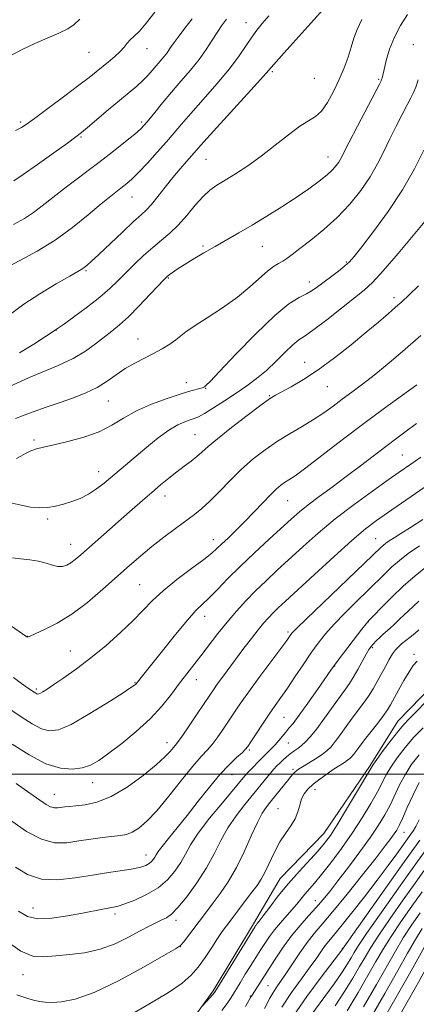
# Model space of a CAD drawing. Extents: x 2179800 to 2182700, y 339800 to 342700.
# Drawn here: x 2181526 to 2181649, y 340429 to 340734 of the extents above; entities that cross this region are included whole.
import ezdxf

# ---------------------------------------------------------------- set-up
doc = ezdxf.new("R2010")
doc.units = 0
doc.header["$MEASUREMENT"] = 0
for name, color, linetype, lineweight in [('32000', 7, 'Continuous', 0), ('DTM HARD BREAKLINE', 7, 'Continuous', 0), ('DTM SPOT ELEVATION', 2, 'Continuous', 13), ('INDEX CONTOUR', 41, 'Continuous', 13), ('INTERMEDIATE CONTOUR', 44, 'Continuous', 0)]:
    doc.layers.add(name, color=color, linetype=linetype, lineweight=lineweight)

msp = doc.modelspace()

# ---------------------------------------------------------------- linework, layer by layer
at = {"layer": '32000', "flags": 128}
msp.add_lwpolyline([(2180000, 340500), (2182500, 340500)], dxfattribs=at)
at = {"layer": 'DTM HARD BREAKLINE'}
msp.add_polyline3d([(2181810.75, 340670.51, 1150.09), (2181792.76, 340671.74, 1154.57), (2181779.31, 340668.34, 1155.98), (2181769.72, 340662.43, 1155.91), (2181764.32, 340651.53, 1155.38), (2181764.2, 340638.82, 1154.39), (2181753.08, 340620.57, 1154.89), (2181733.82, 340600.98, 1155.81), (2181722.06, 340589.8, 1155.38), (2181704.26, 340574.08, 1154.82), (2181685.75, 340558.72, 1155.03), (2181670.44, 340544.75, 1152.91), (2181657.6, 340531.46, 1152.7), (2181642.98, 340516.41, 1152.77), (2181634.37, 340502.73, 1152.24), (2181620.05, 340481.68, 1152.84), (2181606.5, 340467.69, 1152.84), (2181598.24, 340453.64, 1152.31), (2181585.68, 340432.93, 1152.27), (2181574.59, 340417.5, 1151.43)], dxfattribs=at)
at = {"layer": 'DTM SPOT ELEVATION'}
for p in [(2181595.88, 340732.77, 1190.72), (2181647.81, 340725.98, 1182.75), (2181547.24, 340723.58, 1197.05), (2181565.16, 340724.77, 1195.26), (2181604.08, 340717.64, 1187.78), (2181617.09, 340715.57, 1187.26), (2181637.04, 340715.2, 1184.17), (2181525.99, 340701.97, 1196.27), (2181563.51, 340702.04, 1192.33), (2181544.74, 340697.39, 1193.85), (2181583.53, 340690.45, 1187.06), (2181621.36, 340691.15, 1184.68), (2181560.57, 340678.76, 1189.18), (2181582.61, 340663.58, 1184.22), (2181600.95, 340663.5, 1183.13), (2181627.05, 340658.68, 1180.17), (2181546.33, 340655.95, 1187.82), (2181571.78, 340653.73, 1183.88), (2181615.51, 340652.49, 1180.57), (2181641.79, 340647.56, 1176.44), (2181537.01, 340637.49, 1185.97), (2181562.43, 340634.8, 1182.71), (2181614.09, 340627.53, 1176.77), (2181577.39, 340621.26, 1180.63), (2181583.42, 340619.5, 1179.92), (2181621.13, 340620.08, 1175.17), (2181553.24, 340615.56, 1181.15), (2181603.19, 340617.26, 1176.11), (2181530.19, 340603.5, 1180.34), (2181580.13, 340605.16, 1176.86), (2181644.4, 340598.89, 1168.92), (2181550.18, 340593.68, 1178.64), (2181570.77, 340586.21, 1175.41), (2181608.79, 340584.76, 1171.13), (2181534.39, 340579.1, 1177.73), (2181636.11, 340573, 1164.91), (2181541.53, 340571.25, 1176.72), (2181585.77, 340572.64, 1172.61), (2181562.98, 340558.74, 1172.96), (2181583.05, 340548.88, 1169.39), (2181633.72, 340547.13, 1159.96), (2181528.09, 340542.71, 1174.03), (2181608.95, 340544.05, 1164.28), (2181541.42, 340538.2, 1172.82), (2181635.04, 340539.17, 1157.79), (2181648, 340537.13, 1154.3), (2181623.45, 340533.5, 1159.93), (2181561.5, 340528.34, 1170.09), (2181580.56, 340529.28, 1167.3), (2181530.89, 340526.37, 1172.27), (2181607.71, 340517.67, 1161.04), (2181571.42, 340509.78, 1166.6), (2181609.02, 340509.7, 1159.1), (2181596.93, 340507.5, 1161.79), (2181591.54, 340499.83, 1161.18), (2181610.45, 340501.51, 1156.3), (2181548.4, 340497.38, 1167.31), (2181536.44, 340493.78, 1166.78), (2181617.31, 340495.27, 1153.41), (2181605.85, 340489.33, 1154.89), (2181644.94, 340481.97, 1145.18), (2181564.85, 340474.97, 1162.71), (2181617.41, 340460.81, 1148.73), (2181529.86, 340458.57, 1160.8), (2181555.3, 340456.73, 1159.61), (2181574.17, 340454.76, 1157.59), (2181575.57, 340446.57, 1155.97), (2181625.77, 340446.06, 1142.1), (2181526.75, 340437.97, 1157.26), (2181602.71, 340434.57, 1147.06), (2181597.29, 340431.33, 1148.1)]:
    msp.add_point(p, dxfattribs=at)
at = {"layer": 'INDEX CONTOUR'}
for points in [[(2181521.603, 340656.967, 1190), (2181526.001, 340659.195, 1190), (2181531.196, 340661.999, 1190), (2181536.718, 340665.397, 1190), (2181542.118, 340669.311, 1190), (2181547.012, 340673.257, 1190), (2181551.042, 340676.653, 1190), (2181553.965, 340679.07, 1190), (2181556.019, 340680.698, 1190), (2181557.563, 340681.883, 1190), (2181558.951, 340682.974, 1190), (2181560.515, 340684.345, 1190), (2181562.582, 340686.371, 1190), (2181565.34, 340689.273, 1190), (2181568.415, 340692.632, 1190), (2181571.287, 340695.873, 1190), (2181573.639, 340698.622, 1190), (2181575.92, 340701.321, 1190), (2181578.777, 340704.615, 1190), (2181582.619, 340708.926, 1190), (2181586.897, 340713.778, 1190), (2181590.825, 340718.474, 1190), (2181593.803, 340722.451, 1190), (2181595.983, 340725.686, 1190), (2181597.701, 340728.293, 1190), (2181599.276, 340730.436, 1190), (2181600.965, 340732.485, 1190), (2181603.003, 340734.86, 1190)], [(2181524.692, 340597.789, 1180), (2181526.066, 340598.527, 1180), (2181527.583, 340599.39, 1180), (2181529.189, 340600.187, 1180), (2181530.914, 340600.797, 1180), (2181533.129, 340601.349, 1180), (2181536.288, 340602.041, 1180), (2181540.638, 340603.039, 1180), (2181545.586, 340604.382, 1180), (2181550.331, 340606.075, 1180), (2181554.316, 340608.099, 1180), (2181557.956, 340610.309, 1180), (2181561.913, 340612.532, 1180), (2181566.605, 340614.605, 1180), (2181571.485, 340616.398, 1180), (2181575.763, 340617.791, 1180), (2181578.834, 340618.711, 1180), (2181582, 340619.592, 1180), (2181582.67, 340619.831, 1180), (2181583.021, 340620.02, 1180), (2181583.222, 340620.177, 1180), (2181583.561, 340620.475, 1180), (2181584.765, 340621.686, 1180), (2181587.672, 340624.729, 1180), (2181592.744, 340630.084, 1180), (2181598.93, 340636.452, 1180), (2181604.803, 340642.089, 1180), (2181609.244, 340645.682, 1180), (2181612.374, 340647.632, 1180), (2181614.624, 340648.765, 1180), (2181616.406, 340649.793, 1180), (2181618.066, 340650.952, 1180), (2181624.544, 340655.853, 1180), (2181626.557, 340657.433, 1180), (2181628, 340658.713, 1180), (2181629.477, 340660.378, 1180), (2181631.798, 340663.304, 1180), (2181635.495, 340668.094, 1180), (2181639.999, 340674.242, 1180), (2181644.466, 340680.965, 1180), (2181648.194, 340687.52, 1180), (2181651.064, 340693.312, 1180)], [(2181517.394, 340523.687, 1170), (2181526.204, 340517.762, 1170), (2181529.626, 340515.582, 1170), (2181532.483, 340514.084, 1170), (2181534.985, 340513.403, 1170), (2181537.784, 340513.77, 1170), (2181541.646, 340515.44, 1170), (2181546.974, 340518.456, 1170), (2181552.725, 340522.002, 1170), (2181557.493, 340525.052, 1170), (2181560.239, 340526.835, 1170), (2181561.382, 340527.601, 1170), (2181561.701, 340527.859, 1170), (2181561.871, 340528.043, 1170), (2181564.215, 340530.962, 1170), (2181569.969, 340538.244, 1170), (2181574.022, 340543.314, 1170), (2181577.72, 340547.77, 1170), (2181580.406, 340550.722, 1170), (2181582.453, 340552.708, 1170), (2181584.486, 340554.629, 1170), (2181587.033, 340557.209, 1170), (2181590.223, 340560.494, 1170), (2181594.086, 340564.359, 1170), (2181598.539, 340568.61, 1170), (2181603.059, 340572.798, 1170), (2181609.978, 340579.117, 1170), (2181612.451, 340581.274, 1170), (2181615.138, 340583.421, 1170), (2181618.579, 340585.988, 1170), (2181622.641, 340588.953, 1170), (2181627.021, 340592.186, 1170), (2181631.422, 340595.529, 1170), (2181639.225, 340601.547, 1170), (2181642.26, 340603.823, 1170), (2181645.207, 340605.994, 1170), (2181648.748, 340608.626, 1170)], [(2181525.412, 340457.592, 1160), (2181528.149, 340455.902, 1160), (2181531.34, 340455.244, 1160), (2181535.674, 340455.436, 1160), (2181540.59, 340456.144, 1160), (2181545.214, 340456.999, 1160), (2181551.521, 340458.206, 1160), (2181554.834, 340458.813, 1160), (2181556.274, 340459.17, 1160), (2181558.344, 340459.853, 1160), (2181561.433, 340461.041, 1160), (2181565.089, 340462.725, 1160), (2181568.653, 340464.848, 1160), (2181571.593, 340467.332, 1160), (2181573.892, 340470.008, 1160), (2181575.664, 340472.684, 1160), (2181577.102, 340475.279, 1160), (2181578.724, 340478.151, 1160), (2181581.124, 340481.77, 1160), (2181584.644, 340486.362, 1160), (2181588.59, 340491.189, 1160), (2181595.566, 340499.493, 1160), (2181596.669, 340500.725, 1160), (2181598.009, 340502.14, 1160), (2181599.538, 340503.701, 1160), (2181601.073, 340505.231, 1160), (2181603.743, 340507.863, 1160), (2181604.942, 340509.133, 1160), (2181606.105, 340510.48, 1160), (2181608.247, 340513.076, 1160), (2181609.236, 340514.225, 1160), (2181610.49, 340515.753, 1160), (2181612.385, 340518.253, 1160), (2181615.11, 340522.037, 1160), (2181618.113, 340526.294, 1160), (2181622.234, 340532.205, 1160), (2181623.366, 340533.791, 1160), (2181624.802, 340535.714, 1160), (2181631.82, 340544.902, 1160), (2181633.144, 340546.597, 1160), (2181634.118, 340547.719, 1160), (2181635.506, 340549.165, 1160), (2181637.882, 340551.599, 1160), (2181641.061, 340554.773, 1160), (2181644.672, 340558.208, 1160), (2181648.396, 340561.504, 1160), (2181652.155, 340564.561, 1160)], [(2181588.408, 340426.786, 1150), (2181590.109, 340428.992, 1150), (2181591.358, 340430.891, 1150), (2181594.055, 340435.395, 1150), (2181595.674, 340438.046, 1150), (2181597.18, 340440.485, 1150), (2181598.4, 340442.429, 1150), (2181600.502, 340445.72, 1150), (2181601.727, 340447.612, 1150), (2181603.152, 340449.702, 1150), (2181604.782, 340451.869, 1150), (2181606.592, 340454.012, 1150), (2181610.158, 340457.988, 1150), (2181611.623, 340459.738, 1150), (2181612.916, 340461.352, 1150), (2181614.165, 340462.878, 1150), (2181617.174, 340466.32, 1150), (2181619.37, 340468.96, 1150), (2181622.233, 340472.605, 1150), (2181625.508, 340476.999, 1150), (2181628.844, 340481.759, 1150), (2181631.926, 340486.507, 1150), (2181634.582, 340490.901, 1150), (2181636.676, 340494.603, 1150), (2181639.41, 340499.774, 1150), (2181640.853, 340502.197, 1150), (2181642.837, 340505.099, 1150), (2181645.28, 340508.299, 1150), (2181647.996, 340511.467, 1150), (2181650.817, 340514.358, 1150)], [(2181616.034, 340425.262, 1140), (2181623.237, 340435.099, 1140), (2181625.722, 340438.674, 1140), (2181627.388, 340441.267, 1140), (2181628.515, 340443.167, 1140), (2181629.451, 340444.776, 1140), (2181630.82, 340446.944, 1140), (2181633.313, 340450.634, 1140), (2181637.312, 340456.381, 1140), (2181641.98, 340463.012, 1140), (2181646.17, 340468.921, 1140), (2181652.806, 340478.167, 1140)], [(2181637.634, 340422.54, 1130), (2181642.497, 340430.931, 1130), (2181646.624, 340438.228, 1130), (2181652.284, 340448.425, 1130)]]:
    msp.add_polyline3d(points, dxfattribs=at)
at = {"layer": 'INTERMEDIATE CONTOUR'}
for points in [[(2181522.537, 340620.07, 1184), (2181528.508, 340622.806, 1184), (2181537.644, 340626.566, 1184), (2181542.268, 340628.732, 1184), (2181546.128, 340631.015, 1184), (2181549.276, 340633.275, 1184), (2181554.275, 340637.196, 1184), (2181556.679, 340639.159, 1184), (2181559.473, 340641.703, 1184), (2181562.832, 340645.074, 1184), (2181566.234, 340648.653, 1184), (2181570.602, 340653.329, 1184), (2181571.453, 340654.168, 1184), (2181572.119, 340654.698, 1184), (2181573.101, 340655.407, 1184), (2181574.593, 340656.422, 1184), (2181576.708, 340657.781, 1184), (2181579.5, 340659.493, 1184), (2181582.785, 340661.444, 1184), (2181586.325, 340663.488, 1184), (2181593.724, 340667.676, 1184), (2181597.849, 340670.075, 1184), (2181602.388, 340672.816, 1184), (2181607.058, 340675.743, 1184), (2181611.489, 340678.633, 1184), (2181615.361, 340681.293, 1184), (2181618.561, 340683.642, 1184), (2181621.031, 340685.625, 1184), (2181622.756, 340687.217, 1184), (2181623.897, 340688.506, 1184), (2181624.668, 340689.605, 1184), (2181625.315, 340690.738, 1184), (2181627.883, 340695.752, 1184), (2181630.473, 340700.738, 1184), (2181637.277, 340713.708, 1184), (2181637.832, 340714.792, 1184), (2181637.979, 340715.159, 1184), (2181638.096, 340715.588, 1184), (2181638.32, 340716.502, 1184), (2181638.735, 340718.245, 1184), (2181639.42, 340721.025, 1184), (2181640.455, 340724.52, 1184), (2181641.92, 340728.274, 1184), (2181643.842, 340731.904, 1184), (2181646.034, 340735.309, 1184)], [(2181522.93, 340642.444, 1188), (2181527.007, 340645.54, 1188), (2181531.997, 340648.826, 1188), (2181537.078, 340651.891, 1188), (2181541.239, 340654.285, 1188), (2181545.034, 340656.442, 1188), (2181545.76, 340656.925, 1188), (2181546.577, 340657.579, 1188), (2181547.937, 340658.794, 1188), (2181550.246, 340660.953, 1188), (2181557.593, 340667.916, 1188), (2181561.049, 340671.144, 1188), (2181563.414, 340673.286, 1188), (2181565.059, 340674.822, 1188), (2181566.611, 340676.508, 1188), (2181568.556, 340678.906, 1188), (2181570.821, 340681.803, 1188), (2181573.195, 340684.789, 1188), (2181575.475, 340687.508, 1188), (2181577.496, 340689.817, 1188), (2181579.101, 340691.62, 1188), (2181581.894, 340694.795, 1188), (2181584.765, 340697.984, 1188), (2181599.439, 340714.093, 1188), (2181602.172, 340717.147, 1188), (2181606.043, 340721.563, 1188), (2181609.466, 340725.383, 1188), (2181619.722, 340736.771, 1188)], [(2181524.475, 340699.33, 1196), (2181526.253, 340700.283, 1196), (2181528.051, 340701.472, 1196), (2181530.751, 340703.436, 1196), (2181534.9, 340706.494, 1196), (2181539.72, 340710.07, 1196), (2181544.103, 340713.365, 1196), (2181547.229, 340715.784, 1196), (2181549.415, 340717.544, 1196), (2181553.247, 340720.687, 1196), (2181555.219, 340722.343, 1196), (2181556.906, 340723.889, 1196), (2181558.124, 340725.216, 1196), (2181559.067, 340726.373, 1196), (2181560.026, 340727.451, 1196), (2181561.256, 340728.594, 1196), (2181562.882, 340730.165, 1196), (2181564.993, 340732.58, 1196), (2181567.597, 340736.046, 1196)], [(2181522.791, 340722.464, 1198), (2181526.468, 340724.478, 1198), (2181530.389, 340726.355, 1198), (2181534.301, 340728.016, 1198), (2181537.858, 340729.496, 1198), (2181540.691, 340730.854, 1198), (2181542.644, 340732.199, 1198), (2181544.415, 340733.814, 1198)], [(2181523.852, 340670.239, 1192), (2181527.205, 340672.134, 1192), (2181529.991, 340673.981, 1192), (2181532.697, 340676.04, 1192), (2181535.974, 340678.624, 1192), (2181540.275, 340681.933, 1192), (2181550.23, 340689.5, 1192), (2181554.778, 340693.007, 1192), (2181558.584, 340695.996, 1192), (2181561.43, 340698.288, 1192), (2181563.236, 340699.833, 1192), (2181564.481, 340701.095, 1192), (2181565.787, 340702.664, 1192), (2181567.645, 340704.989, 1192), (2181570.031, 340707.941, 1192), (2181572.79, 340711.247, 1192), (2181575.752, 340714.663, 1192), (2181578.689, 340718.071, 1192), (2181581.362, 340721.382, 1192), (2181583.586, 340724.502, 1192), (2181585.411, 340727.332, 1192), (2181586.945, 340729.769, 1192), (2181588.331, 340731.813, 1192), (2181589.847, 340733.878, 1192)], [(2181523.886, 340683.829, 1194), (2181526.822, 340685.767, 1194), (2181531.275, 340688.871, 1194), (2181536.277, 340692.432, 1194), (2181540.54, 340695.494, 1194), (2181543.176, 340697.405, 1194), (2181544.892, 340698.72, 1194), (2181546.793, 340700.301, 1194), (2181553.22, 340705.76, 1194), (2181556.72, 340708.71, 1194), (2181559.66, 340711.152, 1194), (2181562.024, 340713.141, 1194), (2181563.923, 340714.856, 1194), (2181565.472, 340716.452, 1194), (2181566.796, 340717.971, 1194), (2181568.016, 340719.425, 1194), (2181570.386, 340722.177, 1194), (2181571.422, 340723.46, 1194), (2181572.328, 340724.725, 1194), (2181573.358, 340726.231, 1194), (2181574.832, 340728.291, 1194), (2181576.922, 340731.051, 1194), (2181579.202, 340733.985, 1194)], [(2181525.69, 340630.475, 1186), (2181530.103, 340633.205, 1186), (2181533.752, 340635.543, 1186), (2181535.819, 340636.89, 1186), (2181537.774, 340638.243, 1186), (2181539.591, 340639.53, 1186), (2181542.794, 340641.822, 1186), (2181546.747, 340644.736, 1186), (2181550.584, 340647.73, 1186), (2181553.653, 340650.397, 1186), (2181556.181, 340652.844, 1186), (2181558.617, 340655.31, 1186), (2181561.302, 340657.956, 1186), (2181564.157, 340660.643, 1186), (2181566.995, 340663.153, 1186), (2181569.682, 340665.367, 1186), (2181572.275, 340667.545, 1186), (2181574.881, 340670.046, 1186), (2181577.561, 340673.074, 1186), (2181580.193, 340676.235, 1186), (2181582.613, 340678.982, 1186), (2181584.741, 340680.944, 1186), (2181586.878, 340682.446, 1186), (2181589.413, 340683.984, 1186), (2181592.639, 340685.971, 1186), (2181596.445, 340688.466, 1186), (2181600.624, 340691.443, 1186), (2181604.94, 340694.788, 1186), (2181609.054, 340698.049, 1186), (2181612.594, 340700.687, 1186), (2181617.442, 340703.696, 1186), (2181619.321, 340705.405, 1186), (2181621.22, 340708.082, 1186), (2181623.096, 340711.488, 1186), (2181624.826, 340715.179, 1186), (2181626.313, 340718.773, 1186), (2181627.548, 340722.135, 1186), (2181628.543, 340725.193, 1186), (2181629.372, 340727.945, 1186), (2181630.339, 340730.674, 1186), (2181631.808, 340733.735, 1186)], [(2181524.479, 340610.161, 1182), (2181526.644, 340611.047, 1182), (2181529.905, 340612.237, 1182), (2181533.946, 340613.64, 1182), (2181538.258, 340615.125, 1182), (2181542.406, 340616.6, 1182), (2181546.252, 340618.132, 1182), (2181549.729, 340619.825, 1182), (2181552.818, 340621.735, 1182), (2181555.67, 340623.73, 1182), (2181558.483, 340625.63, 1182), (2181561.403, 340627.303, 1182), (2181567.236, 340630.284, 1182), (2181569.912, 340631.784, 1182), (2181572.261, 340633.251, 1182), (2181574.157, 340634.574, 1182), (2181577.264, 340637.017, 1182), (2181579.838, 340638.813, 1182), (2181583.825, 340641.376, 1182), (2181588.606, 340644.479, 1182), (2181593.285, 340647.773, 1182), (2181597.144, 340650.926, 1182), (2181602.549, 340655.848, 1182), (2181604.427, 340657.255, 1182), (2181605.958, 340658.157, 1182), (2181607.284, 340658.888, 1182), (2181608.592, 340659.765, 1182), (2181610.24, 340661.017, 1182), (2181612.629, 340662.856, 1182), (2181616.011, 340665.434, 1182), (2181620.037, 340668.671, 1182), (2181624.205, 340672.429, 1182), (2181628.085, 340676.556, 1182), (2181631.512, 340680.842, 1182), (2181634.396, 340685.066, 1182), (2181636.705, 340689.064, 1182), (2181638.646, 340692.918, 1182), (2181640.493, 340696.767, 1182), (2181642.432, 340700.666, 1182), (2181644.316, 340704.313, 1182), (2181645.914, 340707.32, 1182), (2181647.065, 340709.455, 1182), (2181647.886, 340711.111, 1182), (2181648.561, 340712.835, 1182), (2181649.287, 340715.093, 1182)], [(2181523.359, 340583.989, 1178), (2181526.218, 340583.289, 1178), (2181529.097, 340582.748, 1178), (2181531.86, 340582.486, 1178), (2181534.414, 340582.586, 1178), (2181536.851, 340582.997, 1178), (2181539.306, 340583.633, 1178), (2181541.876, 340584.432, 1178), (2181544.502, 340585.444, 1178), (2181547.087, 340586.74, 1178), (2181549.554, 340588.359, 1178), (2181551.916, 340590.202, 1178), (2181561.84, 340598.559, 1178), (2181565.189, 340601.353, 1178), (2181568.723, 340604.184, 1178), (2181572.031, 340606.588, 1178), (2181574.781, 340608.22, 1178), (2181576.95, 340609.197, 1178), (2181578.591, 340609.757, 1178), (2181579.837, 340610.152, 1178), (2181581.137, 340610.699, 1178), (2181583.018, 340611.735, 1178), (2181585.837, 340613.479, 1178), (2181589.273, 340615.703, 1178), (2181592.834, 340618.064, 1178), (2181596.135, 340620.313, 1178), (2181599.218, 340622.576, 1178), (2181602.231, 340625.073, 1178), (2181605.254, 340627.904, 1178), (2181608.091, 340630.705, 1178), (2181610.476, 340632.992, 1178), (2181612.32, 340634.496, 1178), (2181614.216, 340635.806, 1178), (2181616.935, 340637.724, 1178), (2181620.944, 340640.772, 1178), (2181625.511, 340644.352, 1178), (2181629.605, 340647.585, 1178), (2181632.551, 340649.941, 1178), (2181635.108, 340652.287, 1178), (2181638.392, 340655.834, 1178), (2181643.109, 340661.311, 1178), (2181648.311, 340667.503, 1178), (2181656.025, 340676.805, 1178)], [(2181523.49, 340567.007, 1176), (2181526.122, 340566.744, 1176), (2181528.904, 340566.452, 1176), (2181531.566, 340566.016, 1176), (2181533.891, 340565.384, 1176), (2181535.875, 340564.741, 1176), (2181537.565, 340564.332, 1176), (2181539.02, 340564.351, 1176), (2181540.331, 340564.77, 1176), (2181541.601, 340565.51, 1176), (2181542.961, 340566.534, 1176), (2181544.652, 340567.974, 1176), (2181553.535, 340575.851, 1176), (2181557.175, 340579.053, 1176), (2181560.599, 340582.038, 1176), (2181563.766, 340584.772, 1176), (2181566.703, 340587.282, 1176), (2181569.436, 340589.593, 1176), (2181572.001, 340591.711, 1176), (2181574.432, 340593.639, 1176), (2181576.744, 340595.383, 1176), (2181578.861, 340596.96, 1176), (2181580.683, 340598.389, 1176), (2181582.246, 340599.764, 1176), (2181584.133, 340601.458, 1176), (2181587.053, 340603.919, 1176), (2181591.398, 340607.37, 1176), (2181596.282, 340611.133, 1176), (2181600.496, 340614.309, 1176), (2181603.201, 340616.262, 1176), (2181605.031, 340617.42, 1176), (2181609.887, 340620.018, 1176), (2181613.723, 340622.241, 1176), (2181618.306, 340625.235, 1176), (2181623.387, 340628.982, 1176), (2181628.51, 340633.045, 1176), (2181633.167, 340636.877, 1176), (2181636.958, 340640.049, 1176), (2181639.946, 340642.581, 1176), (2181642.304, 340644.61, 1176), (2181644.281, 340646.355, 1176), (2181646.435, 340648.367, 1176), (2181649.397, 340651.282, 1176)], [(2181517.761, 340549.577, 1174), (2181527.944, 340542.594, 1174), (2181528.137, 340542.497, 1174), (2181528.31, 340542.54, 1174), (2181528.956, 340542.813, 1174), (2181530.545, 340543.504, 1174), (2181533.409, 340544.786, 1174), (2181537.314, 340546.781, 1174), (2181541.88, 340549.6, 1174), (2181546.738, 340553.246, 1174), (2181551.551, 340557.299, 1174), (2181559.83, 340564.652, 1174), (2181563.306, 340567.67, 1174), (2181566.753, 340570.53, 1174), (2181570.397, 340573.4, 1174), (2181574.011, 340576.139, 1174), (2181579.902, 340580.474, 1174), (2181582.261, 340582.33, 1174), (2181584.743, 340584.576, 1174), (2181587.675, 340587.542, 1174), (2181590.993, 340590.968, 1174), (2181594.538, 340594.446, 1174), (2181598.18, 340597.644, 1174), (2181601.9, 340600.527, 1174), (2181605.707, 340603.131, 1174), (2181609.577, 340605.504, 1174), (2181613.364, 340607.713, 1174), (2181616.879, 340609.835, 1174), (2181620.008, 340611.936, 1174), (2181622.892, 340614.044, 1174), (2181625.738, 340616.176, 1174), (2181628.733, 340618.372, 1174), (2181631.991, 340620.778, 1174), (2181635.606, 340623.559, 1174), (2181639.695, 340626.885, 1174), (2181644.456, 340630.929, 1174), (2181650.111, 340635.867, 1174)], [(2181523.764, 340530.012, 1172), (2181526.339, 340528.093, 1172), (2181528.15, 340526.813, 1172), (2181530.194, 340525.438, 1172), (2181530.722, 340525.098, 1172), (2181531.081, 340524.909, 1172), (2181531.378, 340524.828, 1172), (2181531.72, 340524.878, 1172), (2181532.203, 340525.091, 1172), (2181532.957, 340525.53, 1172), (2181534.239, 340526.354, 1172), (2181536.336, 340527.748, 1172), (2181539.442, 340529.854, 1172), (2181543.368, 340532.638, 1172), (2181547.829, 340536.023, 1172), (2181552.518, 340539.879, 1172), (2181557.036, 340543.869, 1172), (2181560.961, 340547.602, 1172), (2181566.899, 340553.771, 1172), (2181570.208, 340556.844, 1172), (2181574.455, 340560.27, 1172), (2181578.972, 340563.674, 1172), (2181582.811, 340566.532, 1172), (2181585.303, 340568.494, 1172), (2181586.915, 340569.915, 1172), (2181588.397, 340571.327, 1172), (2181590.348, 340573.16, 1172), (2181592.764, 340575.456, 1172), (2181595.49, 340578.158, 1172), (2181598.352, 340581.15, 1172), (2181601.1, 340584.092, 1172), (2181603.471, 340586.584, 1172), (2181605.278, 340588.336, 1172), (2181606.664, 340589.498, 1172), (2181607.855, 340590.329, 1172), (2181609.147, 340591.141, 1172), (2181611.119, 340592.462, 1172), (2181614.422, 340594.872, 1172), (2181619.472, 340598.739, 1172), (2181625.729, 340603.571, 1172), (2181632.421, 340608.661, 1172), (2181638.829, 340613.383, 1172), (2181644.462, 340617.431, 1172), (2181648.887, 340620.579, 1172)], [(2181523.405, 340509.298, 1168), (2181528.677, 340505.967, 1168), (2181533.887, 340503.259, 1168), (2181538.37, 340501.835, 1168), (2181542.079, 340501.527, 1168), (2181545.119, 340501.956, 1168), (2181547.672, 340502.844, 1168), (2181550.223, 340504.288, 1168), (2181553.335, 340506.483, 1168), (2181557.367, 340509.536, 1168), (2181561.872, 340513.207, 1168), (2181566.199, 340517.168, 1168), (2181569.835, 340521.117, 1168), (2181572.818, 340524.855, 1168), (2181575.324, 340528.208, 1168), (2181577.535, 340531.094, 1168), (2181581.908, 340536.665, 1168), (2181587.204, 340543.567, 1168), (2181590.062, 340547.154, 1168), (2181592.931, 340550.529, 1168), (2181595.85, 340553.723, 1168), (2181598.892, 340556.833, 1168), (2181602.128, 340559.955, 1168), (2181605.621, 340563.21, 1168), (2181613.629, 340570.56, 1168), (2181618.311, 340574.705, 1168), (2181623.586, 340579.08, 1168), (2181629.41, 340583.549, 1168), (2181635.14, 340587.724, 1168), (2181639.99, 340591.154, 1168), (2181643.379, 340593.52, 1168), (2181647.065, 340596.062, 1168), (2181648.356, 340596.968, 1168), (2181650.091, 340598.247, 1168)], [(2181524.645, 340497.117, 1166), (2181528.915, 340494.146, 1166), (2181531.945, 340491.992, 1166), (2181533.937, 340490.622, 1166), (2181535.323, 340489.871, 1166), (2181536.478, 340489.576, 1166), (2181537.536, 340489.581, 1166), (2181539.695, 340489.887, 1166), (2181541.141, 340490.052, 1166), (2181543.186, 340490.241, 1166), (2181546.041, 340490.547, 1166), (2181549.702, 340491.348, 1166), (2181554.105, 340493.096, 1166), (2181559.074, 340496.033, 1166), (2181563.975, 340499.566, 1166), (2181568.06, 340502.887, 1166), (2181570.777, 340505.36, 1166), (2181572.367, 340507.029, 1166), (2181573.907, 340508.866, 1166), (2181574.708, 340509.885, 1166), (2181576.08, 340511.8, 1166), (2181578.264, 340514.987, 1166), (2181580.806, 340518.756, 1166), (2181584.647, 340524.499, 1166), (2181585.794, 340526.185, 1166), (2181586.999, 340527.876, 1166), (2181588.635, 340530.098, 1166), (2181595.286, 340539.011, 1166), (2181597.579, 340542.053, 1166), (2181599.646, 340544.716, 1166), (2181601.374, 340546.817, 1166), (2181602.872, 340548.494, 1166), (2181604.299, 340549.96, 1166), (2181605.895, 340551.497, 1166), (2181608.205, 340553.646, 1166), (2181617.158, 340561.917, 1166), (2181623.202, 340567.452, 1166), (2181628.76, 340572.425, 1166), (2181632.963, 340575.972, 1166), (2181636.343, 340578.557, 1166), (2181639.787, 340580.97, 1166), (2181652.86, 340589.915, 1166)], [(2181523.288, 340485.453, 1164), (2181527.876, 340482.279, 1164), (2181532.46, 340479.847, 1164), (2181536.576, 340478.798, 1164), (2181540.346, 340478.813, 1164), (2181544.04, 340479.334, 1164), (2181547.821, 340479.889, 1164), (2181551.445, 340480.364, 1164), (2181556.944, 340481.011, 1164), (2181558.844, 340481.383, 1164), (2181560.637, 340482.077, 1164), (2181562.664, 340483.333, 1164), (2181565.139, 340485.445, 1164), (2181568.237, 340488.719, 1164), (2181572.007, 340493.239, 1164), (2181575.946, 340498.186, 1164), (2181579.421, 340502.515, 1164), (2181581.968, 340505.474, 1164), (2181583.819, 340507.48, 1164), (2181585.379, 340509.239, 1164), (2181586.974, 340511.31, 1164), (2181588.62, 340513.661, 1164), (2181591.893, 340518.578, 1164), (2181593.833, 340521.424, 1164), (2181596.449, 340525.107, 1164), (2181599.917, 340529.835, 1164), (2181606.688, 340538.935, 1164), (2181608.549, 340541.459, 1164), (2181609.822, 340543.251, 1164), (2181610.24, 340543.771, 1164), (2181611.536, 340545.094, 1164), (2181614.629, 340548.102, 1164), (2181637.697, 340570.258, 1164), (2181638.409, 340570.882, 1164), (2181639.254, 340571.537, 1164), (2181640.356, 340572.293, 1164), (2181641.856, 340573.242, 1164), (2181643.962, 340574.549, 1164), (2181646.898, 340576.399, 1164), (2181650.776, 340578.897, 1164)], [(2181524.396, 340471.175, 1162), (2181528.164, 340468.903, 1162), (2181532.459, 340467.552, 1162), (2181537.478, 340467.341, 1162), (2181542.91, 340467.916, 1162), (2181548.316, 340468.79, 1162), (2181553.294, 340469.563, 1162), (2181557.585, 340470.194, 1162), (2181560.968, 340470.736, 1162), (2181563.309, 340471.24, 1162), (2181564.833, 340471.752, 1162), (2181565.846, 340472.318, 1162), (2181566.617, 340472.969, 1162), (2181567.219, 340473.67, 1162), (2181567.683, 340474.371, 1162), (2181568.089, 340475.085, 1162), (2181568.716, 340476.077, 1162), (2181569.895, 340477.675, 1162), (2181571.868, 340480.128, 1162), (2181574.525, 340483.374, 1162), (2181577.668, 340487.272, 1162), (2181581.093, 340491.623, 1162), (2181584.564, 340495.998, 1162), (2181587.839, 340499.908, 1162), (2181590.699, 340502.966, 1162), (2181593.015, 340505.185, 1162), (2181594.678, 340506.677, 1162), (2181595.684, 340507.634, 1162), (2181596.434, 340508.565, 1162), (2181597.431, 340510.062, 1162), (2181599.035, 340512.519, 1162), (2181601.041, 340515.557, 1162), (2181603.095, 340518.604, 1162), (2181604.948, 340521.255, 1162), (2181606.745, 340523.789, 1162), (2181608.734, 340526.653, 1162), (2181611.078, 340530.14, 1162), (2181613.602, 340533.929, 1162), (2181616.05, 340537.541, 1162), (2181618.271, 340540.646, 1162), (2181620.536, 340543.499, 1162), (2181623.225, 340546.501, 1162), (2181626.568, 340549.925, 1162), (2181630.213, 340553.513, 1162), (2181633.663, 340556.878, 1162), (2181638.967, 340562.123, 1162), (2181641.184, 340564.233, 1162), (2181643.46, 340566.227, 1162), (2181646.164, 340568.321, 1162), (2181649.689, 340570.741, 1162)], [(2181521.552, 340448.414, 1158), (2181526.044, 340445.203, 1158), (2181529.821, 340443.672, 1158), (2181533.253, 340443.413, 1158), (2181536.899, 340443.745, 1158), (2181541.168, 340444.148, 1158), (2181545.875, 340444.742, 1158), (2181550.688, 340445.807, 1158), (2181555.297, 340447.504, 1158), (2181559.489, 340449.531, 1158), (2181563.072, 340451.464, 1158), (2181565.918, 340452.971, 1158), (2181568.122, 340454.072, 1158), (2181569.842, 340454.876, 1158), (2181571.271, 340455.568, 1158), (2181572.783, 340456.648, 1158), (2181574.793, 340458.695, 1158), (2181577.557, 340462.085, 1158), (2181580.688, 340466.395, 1158), (2181583.644, 340470.997, 1158), (2181586.039, 340475.382, 1158), (2181588.116, 340479.499, 1158), (2181590.28, 340483.416, 1158), (2181592.813, 340487.165, 1158), (2181595.521, 340490.658, 1158), (2181603.415, 340500.264, 1158), (2181604.536, 340501.547, 1158), (2181605.492, 340502.56, 1158), (2181606.416, 340503.478, 1158), (2181607.416, 340504.431, 1158), (2181608.49, 340505.396, 1158), (2181609.613, 340506.313, 1158), (2181610.761, 340507.143, 1158), (2181611.935, 340507.966, 1158), (2181613.14, 340508.887, 1158), (2181614.413, 340510.039, 1158), (2181615.911, 340511.673, 1158), (2181617.826, 340514.066, 1158), (2181620.237, 340517.33, 1158), (2181625.066, 340524.085, 1158), (2181626.715, 340526.356, 1158), (2181627.963, 340528.118, 1158), (2181629.158, 340529.994, 1158), (2181630.55, 340532.408, 1158), (2181633.206, 340537.215, 1158), (2181634.05, 340538.656, 1158), (2181634.685, 340539.565, 1158), (2181635.369, 340540.34, 1158), (2181636.29, 340541.288, 1158), (2181637.364, 340542.342, 1158), (2181638.438, 340543.339, 1158), (2181640.475, 340545.097, 1158), (2181641.818, 340546.335, 1158), (2181643.663, 340548.135, 1158), (2181646.183, 340550.554, 1158), (2181649.539, 340553.606, 1158)], [(2181524.889, 340431.658, 1156), (2181526.704, 340431.044, 1156), (2181528.602, 340430.442, 1156), (2181530.392, 340429.931, 1156), (2181531.981, 340429.575, 1156), (2181533.65, 340429.375, 1156), (2181535.777, 340429.315, 1156), (2181538.744, 340429.479, 1156), (2181542.952, 340430.332, 1156), (2181548.806, 340432.439, 1156), (2181556.349, 340436.064, 1156), (2181564.167, 340440.275, 1156), (2181570.481, 340443.842, 1156), (2181574.027, 340445.89, 1156), (2181575.598, 340446.972, 1156), (2181576.5, 340447.994, 1156), (2181584.014, 340457.824, 1156), (2181585.759, 340460.133, 1156), (2181587.936, 340463.081, 1156), (2181590.405, 340466.728, 1156), (2181592.947, 340471.076, 1156), (2181595.367, 340476.008, 1156), (2181597.558, 340480.913, 1156), (2181599.435, 340485.062, 1156), (2181600.97, 340487.952, 1156), (2181602.345, 340489.993, 1156), (2181603.8, 340491.824, 1156), (2181608.729, 340497.953, 1156), (2181609.81, 340499.273, 1156), (2181610.54, 340500.119, 1156), (2181611.056, 340500.661, 1156), (2181611.527, 340501.075, 1156), (2181612.217, 340501.555, 1156), (2181613.418, 340502.302, 1156), (2181615.29, 340503.443, 1156), (2181617.483, 340504.808, 1156), (2181619.516, 340506.152, 1156), (2181621.048, 340507.324, 1156), (2181622.284, 340508.545, 1156), (2181623.57, 340510.13, 1156), (2181625.166, 340512.287, 1156), (2181626.99, 340514.811, 1156), (2181628.879, 340517.389, 1156), (2181632.379, 340522.02, 1156), (2181633.93, 340524.218, 1156), (2181635.333, 340526.461, 1156), (2181636.634, 340528.753, 1156), (2181639.138, 340533.386, 1156), (2181640.327, 340535.518, 1156), (2181641.388, 340537.28, 1156), (2181642.29, 340538.553, 1156), (2181643.163, 340539.509, 1156), (2181644.177, 340540.391, 1156), (2181646.85, 340542.488, 1156), (2181648.223, 340543.605, 1156), (2181649.483, 340544.723, 1156)], [(2181558.896, 340424.795, 1154), (2181565.736, 340428.787, 1154), (2181571.837, 340432.457, 1154), (2181576.107, 340435.331, 1154), (2181578.944, 340437.75, 1154), (2181581.121, 340440.26, 1154), (2181583.251, 340443.233, 1154), (2181585.304, 340446.354, 1154), (2181587.095, 340449.135, 1154), (2181588.526, 340451.258, 1154), (2181589.852, 340453.086, 1154), (2181597.76, 340463.446, 1154), (2181599.364, 340465.594, 1154), (2181600.649, 340467.532, 1154), (2181601.859, 340469.775, 1154), (2181604.699, 340475.922, 1154), (2181606.358, 340479.049, 1154), (2181608.128, 340481.702, 1154), (2181609.808, 340483.993, 1154), (2181611.156, 340486.145, 1154), (2181612.018, 340488.327, 1154), (2181612.588, 340490.449, 1154), (2181613.148, 340492.36, 1154), (2181613.948, 340493.968, 1154), (2181615.112, 340495.409, 1154), (2181616.73, 340496.88, 1154), (2181618.823, 340498.51, 1154), (2181621.125, 340500.163, 1154), (2181623.296, 340501.644, 1154), (2181625.064, 340502.802, 1154), (2181626.419, 340503.67, 1154), (2181627.417, 340504.332, 1154), (2181628.134, 340504.881, 1154), (2181628.713, 340505.452, 1154), (2181629.315, 340506.194, 1154), (2181631.18, 340508.711, 1154), (2181632.691, 340510.692, 1154), (2181636.757, 340515.846, 1154), (2181638.569, 340518.19, 1154), (2181639.81, 340519.936, 1154), (2181640.751, 340521.48, 1154), (2181643.234, 340526.047, 1154), (2181644.892, 340529.027, 1154), (2181646.483, 340531.72, 1154), (2181647.801, 340533.669, 1154), (2181648.975, 340535.026, 1154)], [(2181582.269, 340428.144, 1152), (2181584.649, 340430.715, 1152), (2181585.531, 340431.688, 1152), (2181586.134, 340432.422, 1152), (2181586.884, 340433.56, 1152), (2181598.708, 340452.831, 1152), (2181598.899, 340453.111, 1152), (2181599.118, 340453.402, 1152), (2181599.412, 340453.76, 1152), (2181600.022, 340454.529, 1152), (2181601.235, 340456.122, 1152), (2181603.251, 340458.815, 1152), (2181605.932, 340462.301, 1152), (2181609.055, 340466.135, 1152), (2181612.374, 340469.908, 1152), (2181618.258, 340476.276, 1152), (2181620.283, 340478.608, 1152), (2181622.072, 340481.028, 1152), (2181624.225, 340484.381, 1152), (2181627.119, 340489.152, 1152), (2181630.221, 340494.376, 1152), (2181634.284, 340501.304, 1152), (2181635.262, 340502.862, 1152), (2181636.485, 340504.583, 1152), (2181638.496, 340507.308, 1152), (2181640.928, 340510.536, 1152), (2181643.181, 340513.432, 1152), (2181644.869, 340515.432, 1152), (2181646.425, 340517.071, 1152), (2181648.49, 340519.156, 1152), (2181655.285, 340526.165, 1152)], [(2181595.798, 340428.11, 1148), (2181597.353, 340430.861, 1148), (2181597.819, 340431.635, 1148), (2181604.754, 340442.415, 1148), (2181607.26, 340446.143, 1148), (2181609.948, 340449.822, 1148), (2181612.687, 340453.155, 1148), (2181615.327, 340456.111, 1148), (2181617.709, 340458.724, 1148), (2181619.776, 340461.107, 1148), (2181621.861, 340463.682, 1148), (2181624.399, 340466.949, 1148), (2181627.652, 340471.207, 1148), (2181631.207, 340475.952, 1148), (2181634.483, 340480.479, 1148), (2181637.035, 340484.261, 1148), (2181638.981, 340487.475, 1148), (2181640.575, 340490.476, 1148), (2181643.558, 340496.685, 1148), (2181645.22, 340499.811, 1148), (2181647.178, 340502.891, 1148), (2181649.635, 340506.061, 1148)], [(2181601.612, 340427.403, 1146), (2181603.281, 340430.603, 1146), (2181604.196, 340432.206, 1146), (2181605.277, 340433.855, 1146), (2181606.612, 340435.769, 1146), (2181608.293, 340438.21, 1146), (2181610.358, 340441.315, 1146), (2181612.64, 340444.719, 1146), (2181614.918, 340447.931, 1146), (2181617.095, 340450.681, 1146), (2181619.573, 340453.59, 1146), (2181622.874, 340457.497, 1146), (2181627.274, 340462.895, 1146), (2181632.053, 340468.872, 1146), (2181636.242, 340474.167, 1146), (2181639.106, 340477.823, 1146), (2181640.846, 340480.093, 1146), (2181641.899, 340481.537, 1146), (2181642.671, 340482.707, 1146), (2181643.445, 340484.135, 1146), (2181644.474, 340486.349, 1146), (2181645.935, 340489.669, 1146), (2181647.706, 340493.596, 1146), (2181649.588, 340497.424, 1146)], [(2181642.444, 340423.442, 1128), (2181646.277, 340430.095, 1128), (2181649.798, 340436.36, 1128), (2181652.835, 340441.821, 1128), (2181655.253, 340446.084, 1128), (2181657.007, 340448.928, 1128), (2181658.418, 340450.83, 1128), (2181659.898, 340452.441, 1128), (2181661.779, 340454.309, 1128), (2181664.074, 340456.552, 1128), (2181666.72, 340459.187, 1128), (2181669.618, 340462.177, 1128), (2181672.535, 340465.28, 1128), (2181675.204, 340468.203, 1128), (2181677.407, 340470.696, 1128), (2181681.091, 340474.996, 1128), (2181682.209, 340476.224, 1128), (2181682.981, 340477.007, 1128), (2181684.573, 340478.542, 1128), (2181687.217, 340481.03, 1128), (2181696.309, 340489.484, 1128), (2181698.46, 340491.446, 1128)], [(2181607.074, 340427.903, 1144), (2181610.028, 340432.377, 1144), (2181613.074, 340436.624, 1144), (2181615.78, 340440.307, 1144), (2181617.825, 340443.177, 1144), (2181619.318, 340445.335, 1144), (2181620.483, 340446.971, 1144), (2181621.578, 340448.355, 1144), (2181623.027, 340450.076, 1144), (2181625.29, 340452.805, 1144), (2181628.645, 340456.969, 1144), (2181632.628, 340462.017, 1144), (2181636.589, 340467.155, 1144), (2181639.978, 340471.694, 1144), (2181642.646, 340475.373, 1144), (2181646.986, 340481.451, 1144), (2181647.84, 340482.583, 1144), (2181648.583, 340483.782, 1144), (2181649.65, 340485.846, 1144)], [(2181610.644, 340425.182, 1142), (2181614.822, 340431.154, 1142), (2181619.269, 340437.159, 1142), (2181625.901, 340445.922, 1142), (2181626.071, 340446.177, 1142), (2181644.006, 340471.569, 1142), (2181649.769, 340479.635, 1142)], [(2181623.564, 340428.242, 1138), (2181626.488, 340432.7, 1138), (2181629.03, 340436.834, 1138), (2181631.127, 340440.411, 1138), (2181632.832, 340443.375, 1138), (2181634.626, 340446.364, 1138), (2181637.107, 340450.192, 1138), (2181640.637, 340455.356, 1138), (2181644.646, 340461.082, 1138), (2181648.332, 340466.274, 1138), (2181651.08, 340470.102, 1138)], [(2181627.255, 340426.727, 1136), (2181630.672, 340432.402, 1136), (2181633.742, 340437.657, 1136), (2181636.212, 340441.974, 1136), (2181638.432, 340445.784, 1136), (2181640.902, 340449.75, 1136), (2181643.961, 340454.331, 1136), (2181647.313, 340459.152, 1136), (2181650.496, 340463.627, 1136)], [(2181632.315, 340427.97, 1134), (2181636.356, 340434.902, 1134), (2181642.237, 340445.204, 1134), (2181644.696, 340449.309, 1134), (2181647.278, 340453.295, 1134), (2181649.912, 340457.131, 1134)], [(2181633.957, 340423.537, 1132), (2181638.97, 340432.147, 1132), (2181642.973, 340439.173, 1132), (2181646.043, 340444.624, 1132), (2181648.491, 340448.867, 1132), (2181650.58, 340452.241, 1132)]]:
    msp.add_polyline3d(points, dxfattribs=at)

doc.saveas('drawing.dxf')
